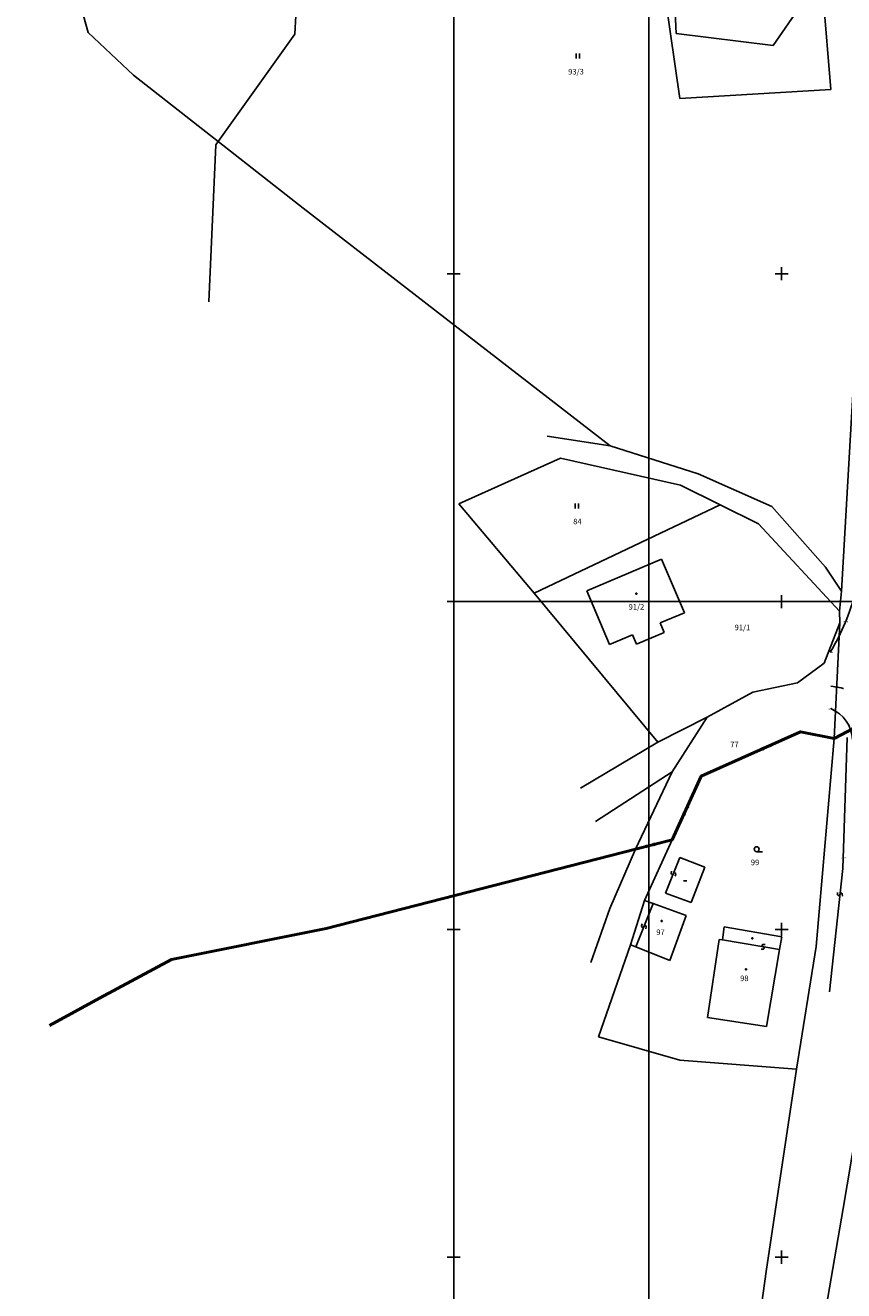
# Model space of a CAD drawing. Extents: x -760362 to -759375, y -973378 to -972000.
# Drawn here: x -760065 to -759941, y -972605 to -972412 of the extents above; entities that cross this region are included whole.
import ezdxf
from ezdxf.enums import TextEntityAlignment as Align
from ezdxf.lldxf.tags import DXFTag

# ---------------------------------------------------------------- set-up
doc = ezdxf.new("R2010")
doc.units = 0
doc.header["$LTSCALE"] = 5
doc.header["$MEASUREMENT"] = 0
doc.header["$PDSIZE"] = 5
for name, color, linetype in [('HEKTAROVA SIT', 7, 'Continuous'), ('KATASTRALNI MAPA', 121, 'Continuous'), ('PLOTBOX', 7, 'Continuous'), ('POLOHA BODU', 9, 'Continuous'), ('POLOHOPIS', 7, 'Continuous'), ('RAM LISTU', 252, 'Continuous'), ('VRSTEVNICE', 34, 'Continuous'), ('VYSKA BODU', 3, 'Continuous')]:
    doc.layers.add(name, color=color, linetype=linetype)
doc.layers.add('Hranice KÚ', color=6, linetype='DASHDOT', lineweight=50)
doc.styles.get("Standard").update_dxf_attribs({"font": 'txt.shx', "height": 1.5})
tags = doc.linetypes.add('DASHDOT', pattern=[25.4, 12.7, -6.35, 0, -6.35]).pattern_tags.tags
tags[10:11] = [DXFTag(74, 4), DXFTag(75, 0), DXFTag(340, '0'), DXFTag(46, 1.0), DXFTag(50, 0.0), DXFTag(44, 0.0), DXFTag(45, 0.0)]
tags[8:9] = [DXFTag(74, 4), DXFTag(75, 0), DXFTag(340, '0'), DXFTag(46, 1.0), DXFTag(50, 0.0), DXFTag(44, 0.0), DXFTag(45, 0.0)]
tags[6:7] = [DXFTag(74, 4), DXFTag(75, 0), DXFTag(340, '0'), DXFTag(46, 1.0), DXFTag(50, 0.0), DXFTag(44, 0.0), DXFTag(45, 0.0)]
tags[4:5] = [DXFTag(74, 4), DXFTag(75, 0), DXFTag(340, '0'), DXFTag(46, 1.0), DXFTag(50, 0.0), DXFTag(44, 0.0), DXFTag(45, 0.0)]

# ---------------------------------------------------------------- blocks, each defined once
blk = doc.blocks.new('Z3040')
at = {"color": 0}
blk.add_line((0, 0), (0.875, 0), dxfattribs=at)
blk.add_circle((0, 0.375), 0.375, dxfattribs=at)
blk = doc.blocks.new('Z3060')
at = {"color": 0}
for p, q in [((-0.25, 0), (-0.25, 0.75)), ((0.25, 0.75), (0.25, 0))]:
    blk.add_line(p, q, dxfattribs=at)
blk = doc.blocks.new('Z402')
at = {"color": 0}
for p, q in [((-0.05, 0.05), (0.1, 0.05)), ((-0.05, -0.1), (-0.05, 0.05)), ((0.1, 0.05), (0.1, -0.1)), ((0.1, -0.1), (-0.05, -0.1))]:
    blk.add_line(p, q, dxfattribs=at)
blk = doc.blocks.new('Z403')
at = {"color": 0}
blk.add_line((-0.25, 0), (0.25, 0), dxfattribs=at)
blk = doc.blocks.new('Z206')
at = {"color": 0}
for p, q in [((-0.85, 0.05), (-0.75, 0.15)), ((-0.85, -0.05), (-0.85, 0.05)), ((-0.8, 0.05), (-0.8, -0.05)), ((-0.75, 0.15), (-0.65, 0.15)), ((-0.75, -0.1), (-0.75, 0.1)), ((-0.75, 0.1), (-0.65, 0.1)), ((-0.7, 0.1), (-0.7, -0.1)), ((-0.65, 0.15), (-0.55, 0.05)), ((-0.65, 0.1), (-0.65, -0.1)), ((-0.6, -0.05), (-0.6, 0.05)), ((-0.55, 0.05), (-0.55, -0.05)), ((0.4, 0.05), (0.5, 0.15)), ((0.4, -0.05), (0.4, 0.05)), ((0.45, 0.05), (0.45, -0.05)), ((0.5, 0.15), (0.6, 0.15)), ((0.5, -0.1), (0.5, 0.1)), ((0.5, 0.1), (0.6, 0.1)), ((0.55, 0.1), (0.55, -0.1)), ((0.6, 0.15), (0.7, 0.05)), ((0.6, 0.1), (0.6, -0.1)), ((0.65, -0.05), (0.65, 0.05)), ((0.7, 0.05), (0.7, -0.05)), ((-0.75, -0.15), (-0.85, -0.05)), ((-0.8, -0.05), (-0.75, -0.1)), ((-0.65, -0.15), (-0.75, -0.15)), ((-0.55, -0.05), (-0.65, -0.15)), ((-0.65, -0.1), (-0.6, -0.05)), ((0.5, -0.15), (0.4, -0.05)), ((0.45, -0.05), (0.5, -0.1)), ((0.6, -0.15), (0.5, -0.15)), ((0.7, -0.05), (0.6, -0.15)), ((0.6, -0.1), (0.65, -0.05))]:
    blk.add_line(p, q, dxfattribs=at)
blk = doc.blocks.new('Z218')
at = {"color": 0}
for p, q in [((-0.1, 0.35), (-0.2, 0.25)), ((-0.2, 0.25), (-0.2, 0.15)), ((-0.2, 0.15), (-0.1, 0.05)), ((0.25, 0.4), (-0.1, 0.35)), ((-0.1, 0.05), (0.1, -0.05)), ((0.1, -0.35), (-0.25, -0.4)), ((0.1, -0.05), (0.2, -0.15)), ((0.2, -0.25), (0.1, -0.35)), ((0.2, -0.15), (0.2, -0.25))]:
    blk.add_line(p, q, dxfattribs=at)
blk = doc.blocks.new('A3_500')
at = {"layer": 'PLOTBOX', "linetype": 'ByBlock'}
blk.add_line((200, 140), (0, 140), dxfattribs=at)

msp = doc.modelspace()

# ---------------------------------------------------------------- linework, layer by layer
at = {"layer": 'HEKTAROVA SIT'}
for p, q in [((-760001, -972450), (-759999, -972450)), ((-760000, -972449), (-760000, -972451)), ((-759951, -972450), (-759949, -972450)), ((-759950, -972449), (-759950, -972451)), ((-760001, -972500), (-759999, -972500)), ((-760000, -972499), (-760000, -972501)), ((-759951, -972500), (-759949, -972500)), ((-759950, -972499), (-759950, -972501)), ((-760001, -972550), (-759999, -972550)), ((-760000, -972549), (-760000, -972551)), ((-759951, -972550), (-759949, -972550)), ((-759950, -972549), (-759950, -972551)), ((-760001, -972600), (-759999, -972600)), ((-760000, -972599), (-760000, -972601)), ((-759951, -972600), (-759949, -972600)), ((-759950, -972599), (-759950, -972601))]:
    msp.add_line(p, q, dxfattribs=at)
at = {"layer": 'Hranice KÚ', "ltscale": 0.1, "flags": 128}
msp.add_lwpolyline([(-759858.977, -972239.795), (-759859.054, -972240.026), (-759861.984, -972245.906), (-759863.344, -972248.626), (-759871.034, -972264.056), (-759884.364, -972289.236), (-759889.764, -972299.436), (-759892.054, -972302.356), (-759915.934, -972332.796), (-759924.314, -972359.146), (-759920.794, -972359.716), (-759920.444, -972361.826), (-759919.794, -972365.786), (-759915.514, -972391.746), (-759908.574, -972425.266), (-759907.124, -972454.516), (-759906.964, -972457.826), (-759905.574, -972492.356), (-759909.274, -972500.386), (-759910.684, -972502.316), (-759916.434, -972510.176), (-759918.434, -972511.336), (-759923.624, -972514.336), (-759931.124, -972515.906), (-759933.304, -972516.356), (-759934.284, -972516.866), (-759939.964, -972519.836), (-759942.004, -972520.896), (-759947.114, -972519.866), (-759962.244, -972526.646), (-759966.664, -972536.326), (-759972.294, -972537.766), (-760019.424, -972549.856), (-760043.004, -972554.586), (-760053.984, -972560.506), (-760061.655, -972564.64)], dxfattribs=at)
at = {"layer": 'KATASTRALNI MAPA'}
for p, q in [((-760065.32, -972378.64), (-760055.76, -972413.21)), ((-760065.32, -972378.64), (-760055.76, -972413.21)), ((-760022.59, -972386.16), (-760024.24, -972413.46)), ((-760022.59, -972386.16), (-760024.24, -972413.46)), ((-759944.74, -972395.1), (-759942.49, -972421.92)), ((-759944.74, -972395.1), (-759942.49, -972421.92)), ((-759965.52, -972423.28), (-759969.39, -972396.54)), ((-759965.52, -972423.28), (-759969.39, -972396.54)), ((-759966.07, -972413.38), (-759966.51, -972404.61)), ((-759966.07, -972413.38), (-759966.51, -972404.61)), ((-759947.09, -972409.06), (-759951.27, -972415.2)), ((-759947.09, -972409.06), (-759951.27, -972415.2)), ((-760055.76, -972413.21), (-760048.8, -972419.7)), ((-760055.76, -972413.21), (-760048.8, -972419.7)), ((-760024.24, -972413.46), (-760035.89, -972429.83)), ((-760024.24, -972413.46), (-760035.89, -972429.83)), ((-759951.27, -972415.2), (-759966.07, -972413.38)), ((-759951.27, -972415.2), (-759966.07, -972413.38)), ((-760048.8, -972419.7), (-760035.89, -972429.83)), ((-760048.8, -972419.7), (-760035.89, -972429.83)), ((-759942.49, -972421.92), (-759965.52, -972423.28)), ((-759942.49, -972421.92), (-759965.52, -972423.28)), ((-760036.25, -972430.33), (-760037.35, -972454.29)), ((-760036.25, -972430.33), (-760037.35, -972454.29)), ((-760035.89, -972429.83), (-760036.25, -972430.33)), ((-760035.89, -972429.83), (-760036.25, -972430.33)), ((-760035.89, -972429.83), (-760022.96, -972439.98)), ((-760035.89, -972429.83), (-760022.96, -972439.98)), ((-760022.96, -972439.98), (-759976.14, -972476.24)), ((-760022.96, -972439.98), (-759976.14, -972476.24)), ((-759940.87, -972498.4), (-759938.18, -972451.58)), ((-759940.87, -972498.4), (-759938.18, -972451.58)), ((-759976.14, -972476.24), (-759985.72, -972474.75)), ((-759976.14, -972476.24), (-759985.72, -972474.75)), ((-759976.14, -972476.24), (-759962.71, -972480.52)), ((-759976.14, -972476.24), (-759962.71, -972480.52)), ((-759983.71, -972478.12), (-759999.19, -972485.1)), ((-759983.71, -972478.12), (-759999.19, -972485.1)), ((-759965.41, -972482.27), (-759983.71, -972478.12)), ((-759965.41, -972482.27), (-759983.71, -972478.12)), ((-759962.71, -972480.52), (-759951.47, -972485.5)), ((-759962.71, -972480.52), (-759951.47, -972485.5)), ((-759959.39, -972485.26), (-759965.41, -972482.27)), ((-759959.39, -972485.26), (-759965.41, -972482.27)), ((-759999.19, -972485.1), (-759987.71, -972498.71)), ((-759999.19, -972485.1), (-759987.71, -972498.71)), ((-759959.39, -972485.26), (-759987.71, -972498.71)), ((-759959.39, -972485.26), (-759987.71, -972498.71)), ((-759953.53, -972488.17), (-759959.39, -972485.26)), ((-759953.53, -972488.17), (-759959.39, -972485.26)), ((-759951.47, -972485.5), (-759943.32, -972494.74)), ((-759951.47, -972485.5), (-759943.32, -972494.74)), ((-759941.17, -972501.45), (-759953.53, -972488.17)), ((-759941.17, -972501.45), (-759953.53, -972488.17)), ((-759979.72, -972498.37), (-759968.3, -972493.53)), ((-759979.72, -972498.37), (-759968.3, -972493.53)), ((-759968.3, -972493.53), (-759964.8, -972501.74)), ((-759968.3, -972493.53), (-759964.8, -972501.74)), ((-759943.32, -972494.74), (-759940.87, -972498.4)), ((-759943.32, -972494.74), (-759940.87, -972498.4)), ((-759987.71, -972498.71), (-759968.85, -972521.46)), ((-759987.71, -972498.71), (-759968.85, -972521.46)), ((-759976.24, -972506.53), (-759979.72, -972498.37)), ((-759976.24, -972506.53), (-759979.72, -972498.37)), ((-759940.87, -972498.4), (-759941.17, -972501.45)), ((-759940.87, -972498.4), (-759941.17, -972501.45)), ((-759964.8, -972501.74), (-759968.5, -972503.27)), ((-759964.8, -972501.74), (-759968.5, -972503.27)), ((-759941.11, -972503.27), (-759941.17, -972501.45)), ((-759941.11, -972503.27), (-759941.17, -972501.45)), ((-759968.5, -972503.27), (-759967.89, -972504.71)), ((-759968.5, -972503.27), (-759967.89, -972504.71)), ((-759941.11, -972503.27), (-759943.52, -972509.41)), ((-759941.11, -972503.27), (-759943.52, -972509.41)), ((-759942, -972520.9), (-759941.11, -972503.27)), ((-759942, -972520.9), (-759941.11, -972503.27)), ((-759972.73, -972505.06), (-759976.24, -972506.53)), ((-759972.73, -972505.06), (-759976.24, -972506.53)), ((-759972.12, -972506.5), (-759972.73, -972505.06)), ((-759972.12, -972506.5), (-759972.73, -972505.06)), ((-759967.89, -972504.71), (-759972.12, -972506.5)), ((-759967.89, -972504.71), (-759972.12, -972506.5)), ((-759943.52, -972509.41), (-759947.57, -972512.4)), ((-759943.52, -972509.41), (-759947.57, -972512.4)), ((-759947.57, -972512.4), (-759954.37, -972513.82)), ((-759947.57, -972512.4), (-759954.37, -972513.82)), ((-759954.37, -972513.82), (-759961.34, -972517.63)), ((-759954.37, -972513.82), (-759961.34, -972517.63)), ((-759961.34, -972517.63), (-759968.85, -972521.46)), ((-759961.34, -972517.63), (-759968.85, -972521.46)), ((-759961.34, -972517.63), (-759966.68, -972525.97)), ((-759961.34, -972517.63), (-759966.68, -972525.97)), ((-759947.11, -972519.87), (-759962.24, -972526.65)), ((-759947.11, -972519.87), (-759962.24, -972526.65)), ((-759942, -972520.9), (-759947.11, -972519.87)), ((-759942, -972520.9), (-759947.11, -972519.87)), ((-759944.71, -972552.62), (-759942, -972520.9)), ((-759944.71, -972552.62), (-759942, -972520.9)), ((-759939.96, -972519.84), (-759942, -972520.9)), ((-759939.96, -972519.84), (-759942, -972520.9)), ((-759940.68, -972540.7), (-759939.99, -972520.73)), ((-759940.68, -972540.7), (-759939.99, -972520.73)), ((-759968.85, -972521.46), (-759980.65, -972528.48)), ((-759968.85, -972521.46), (-759980.65, -972528.48)), ((-759978.36, -972533.55), (-759966.68, -972525.97)), ((-759978.36, -972533.55), (-759966.68, -972525.97)), ((-759966.68, -972525.97), (-759972.29, -972537.77)), ((-759966.68, -972525.97), (-759972.29, -972537.77)), ((-759962.24, -972526.65), (-759966.66, -972536.33)), ((-759962.24, -972526.65), (-759966.66, -972536.33)), ((-759966.66, -972536.33), (-759972.29, -972537.77)), ((-759966.66, -972536.33), (-759972.29, -972537.77)), ((-759970.9, -972545.59), (-759966.66, -972536.33)), ((-759970.9, -972545.59), (-759966.66, -972536.33)), ((-759976.2, -972546.8), (-759972.29, -972537.77)), ((-759976.2, -972546.8), (-759972.29, -972537.77)), ((-759967.68, -972544.46), (-759965.51, -972539.02)), ((-759967.68, -972544.46), (-759965.51, -972539.02)), ((-759965.51, -972539.02), (-759961.68, -972540.52)), ((-759965.51, -972539.02), (-759961.68, -972540.52)), ((-759963.77, -972545.89), (-759961.68, -972540.52)), ((-759963.77, -972545.89), (-759961.68, -972540.52)), ((-759942.69, -972559.51), (-759940.68, -972540.7)), ((-759942.69, -972559.51), (-759940.68, -972540.7)), ((-759967.68, -972544.46), (-759963.77, -972545.89)), ((-759967.68, -972544.46), (-759963.77, -972545.89)), ((-759973.05, -972552.36), (-759970.9, -972545.59)), ((-759973.05, -972552.36), (-759970.9, -972545.59)), ((-759972.24, -972552.68), (-759969.58, -972546.04)), ((-759972.24, -972552.68), (-759969.58, -972546.04)), ((-759970.9, -972545.59), (-759969.58, -972546.04)), ((-759970.9, -972545.59), (-759969.58, -972546.04)), ((-759969.58, -972546.04), (-759964.53, -972547.89)), ((-759969.58, -972546.04), (-759964.53, -972547.89)), ((-759979.09, -972555.04), (-759976.2, -972546.8)), ((-759979.09, -972555.04), (-759976.2, -972546.8)), ((-759967.06, -972554.75), (-759964.53, -972547.89)), ((-759967.06, -972554.75), (-759964.53, -972547.89)), ((-759959, -972551.6), (-759958.75, -972549.6)), ((-759959, -972551.6), (-759958.75, -972549.6)), ((-759958.75, -972549.6), (-759949.98, -972551.13)), ((-759958.75, -972549.6), (-759949.98, -972551.13)), ((-759961.3, -972563.43), (-759959.53, -972551.53)), ((-759961.3, -972563.43), (-759959.53, -972551.53)), ((-759959.53, -972551.53), (-759959, -972551.6)), ((-759959.53, -972551.53), (-759959, -972551.6)), ((-759959, -972551.6), (-759950.31, -972553.08)), ((-759959, -972551.6), (-759950.31, -972553.08)), ((-759950.31, -972553.08), (-759949.98, -972551.13)), ((-759950.31, -972553.08), (-759949.98, -972551.13)), ((-759977.92, -972566.37), (-759973.05, -972552.36)), ((-759977.92, -972566.37), (-759973.05, -972552.36)), ((-759973.05, -972552.36), (-759972.24, -972552.68)), ((-759973.05, -972552.36), (-759972.24, -972552.68)), ((-759972.24, -972552.68), (-759967.06, -972554.75)), ((-759972.24, -972552.68), (-759967.06, -972554.75)), ((-759952.28, -972564.83), (-759950.31, -972553.08)), ((-759952.28, -972564.83), (-759950.31, -972553.08)), ((-759947.71, -972571.31), (-759944.71, -972552.62)), ((-759947.71, -972571.31), (-759944.71, -972552.62)), ((-759961.3, -972563.43), (-759952.28, -972564.83)), ((-759961.3, -972563.43), (-759952.28, -972564.83)), ((-759977.92, -972566.37), (-759965.52, -972569.96)), ((-759977.92, -972566.37), (-759965.52, -972569.96)), ((-759965.52, -972569.96), (-759947.71, -972571.31)), ((-759965.52, -972569.96), (-759947.71, -972571.31))]:
    msp.add_line(p, q, dxfattribs=at)
at = {"layer": 'KATASTRALNI MAPA', "flags": 128}
msp.add_lwpolyline([(-759944.52, -972615.32), (-759940.62, -972592.6), (-759940.01, -972588.96), (-759935.54, -972562.43), (-759934.7, -972557.47), (-759934.08, -972539.24), (-759933.44, -972520.42), (-759933.3, -972516.36), (-759934.28, -972516.87), (-759939.96, -972519.84), (-759942, -972520.9), (-759944.71, -972552.62), (-759947.71, -972571.31), (-759952.35, -972602.19), (-759956.04, -972628.94)], dxfattribs=at)
at = {"layer": 'POLOHA BODU'}
for p in [(-759942.52, -972507.64), (-759942.43, -972516.35)]:
    msp.add_point(p, dxfattribs=at)
at = {"layer": 'POLOHOPIS'}
for centre, radius, start, end in [((-759974.212, -972488.925), 36.805, 329.43601, 344.82334), ((-759944.543, -972521.251), 5.337, 2.37745, 66.68116)]:
    msp.add_arc(centre, radius, start, end, dxfattribs=at)
at = {"layer": 'RAM LISTU'}
for p, q in [((-760000, -972000), (-760000, -972500)), ((-760000, -972500), (-759375, -972500)), ((-759375, -972500), (-760000, -972500)), ((-760000, -972500), (-760000, -973000))]:
    msp.add_line(p, q, dxfattribs=at)
at = {"layer": 'VRSTEVNICE'}
msp.add_lwpolyline([(-759942.465, -972512.915), (-759942.152, -972512.969), (-759941.839, -972513.023), (-759941.528, -972513.076), (-759941.221, -972513.13), (-759940.918, -972513.183), (-759940.62, -972513.236), (-759940.551, -972513.249)], dxfattribs=at)

# ---------------------------------------------------------------- block references
at = {"layer": 'KATASTRALNI MAPA'}
for name, p in [('Z3060', (-759981.08, -972417.16)), ('Z3060', (-759981.08, -972417.16)), ('Z3060', (-759981.21, -972485.8)), ('Z3060', (-759981.21, -972485.8)), ('Z402', (-759972.15, -972498.76)), ('Z402', (-759972.15, -972498.76)), ('Z3040', (-759953.79, -972538.15)), ('Z3040', (-759953.79, -972538.15)), ('Z403', (-759964.71, -972542.59)), ('Z403', (-759964.71, -972542.59)), ('Z402', (-759968.32, -972548.69)), ('Z402', (-759968.32, -972548.69)), ('Z402', (-759954.47, -972551.33)), ('Z402', (-759954.47, -972551.33)), ('Z402', (-759955.45, -972556.07)), ('Z402', (-759955.45, -972556.07))]:
    msp.add_blockref(name, p, dxfattribs=at)
for name, p, rotation in [('Z206', (-759952.25, -972522.173), 24.1379), ('Z206', (-759952.25, -972522.173), 24.1379), ('Z206', (-759964.586, -972531.787), 65.458), ('Z206', (-759964.586, -972531.787), 65.458), ('Z206', (-759969.96, -972537.174), 14.3471), ('Z206', (-759969.96, -972537.174), 14.3471), ('Z218', (-759966.499, -972541.499), 248.2531), ('Z218', (-759966.499, -972541.499), 248.2531), ('Z218', (-759941.104, -972544.669), 83.9006), ('Z218', (-759941.104, -972544.669), 83.9006), ('Z218', (-759970.99, -972549.559), 248.1688), ('Z218', (-759970.99, -972549.559), 248.1688), ('Z218', (-759952.812, -972552.654), 170.3347), ('Z218', (-759952.812, -972552.654), 170.3347)]:
    msp.add_blockref(name, p, dxfattribs=dict(at, rotation=rotation))
at = {"layer": 'PLOTBOX', "linetype": 'ByBlock', "xscale": 2.5, "yscale": 2.5, "rotation": 90}
msp.add_blockref('A3_500', (-759620.25, -972821.864), dxfattribs=at)

# ---------------------------------------------------------------- texts
at = {"layer": 'KATASTRALNI MAPA'}
for s, p in [('93/3', (-759982.545, -972419.606)), ('84', (-759981.779, -972488.216)), ('77', (-759957.83, -972522.22)), ('99', (-759954.69, -972540.213)), ('97', (-759969.11, -972550.872)), ('98', (-759956.32, -972557.894))]:
    msp.add_text(s, height=0.85, dxfattribs=at).set_placement(p)
for s, p in [('91/2', (-759972.131, -972501.233)), ('91/1', (-759955.97, -972504.37))]:
    msp.add_text(s, height=0.85, dxfattribs=at).set_placement(p, align=Align.CENTER)
at = {"layer": 'VYSKA BODU'}
for s, p in [('379 01 ', (-759940.2, -972502.99)), ('378 43 ', (-759942.52, -972507.64)), ('377 72 ', (-759942.43, -972516.35)), ('375 76 ', (-759940.51, -972538.95))]:
    msp.add_text(s, height=0.2, dxfattribs=at).set_placement(p, align=Align.TOP_CENTER)

doc.saveas('drawing.dxf')
